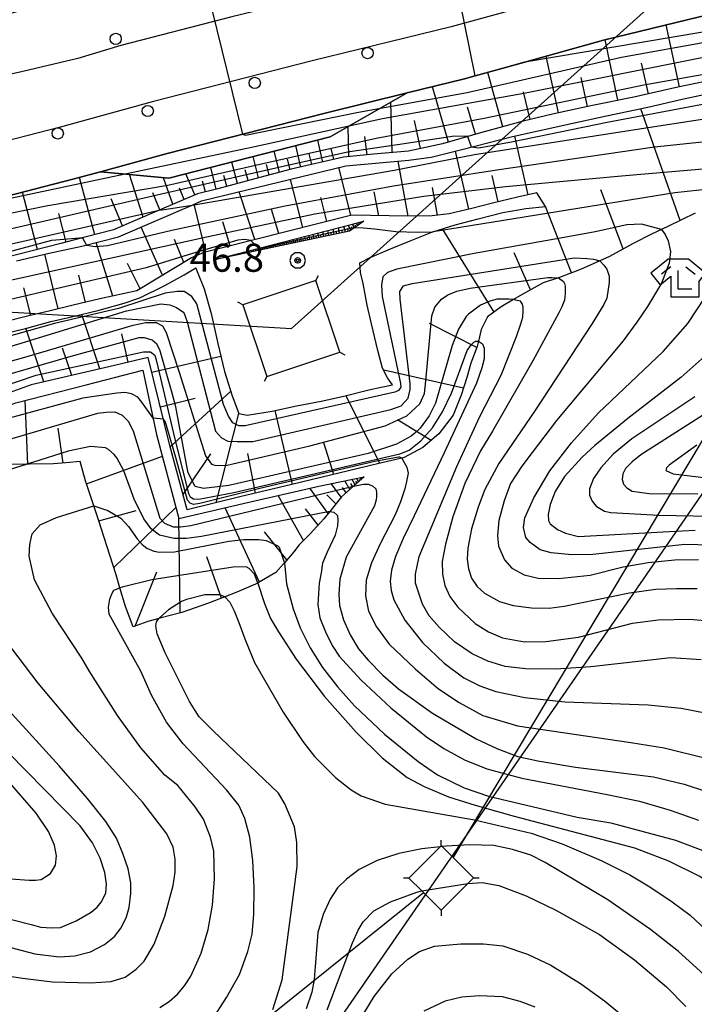
# Model space of a CAD drawing. Extents: x -10000 to -7998, y 90000 to 91501.
# Drawn here: x -8723 to -8633, y 91167 to 91299 of the extents above; entities that cross this region are included whole.
import ezdxf

# ---------------------------------------------------------------- set-up
doc = ezdxf.new("R2010")
doc.units = 0
doc.header["$MEASUREMENT"] = 0
for name, color, linetype in [('2101000', 7, 'CONTINUOUS'), ('2213000', 6, 'CONTINUOUS'), ('2238000', 3, 'CONTINUOUS'), ('4235000', 1, 'CONTINUOUS'), ('4235990', 6, 'CONTINUOUS'), ('4265000', 1, 'CONTINUOUS'), ('6101110', 2, 'CONTINUOUS'), ('6101120', 1, 'CONTINUOUS'), ('6101990', 7, 'CONTINUOUS'), ('6110000', 1, 'CONTINUOUS'), ('6110110', 1, 'CONTINUOUS'), ('6110120', 253, 'CONTINUOUS'), ('6333000', 3, 'CONTINUOUS'), ('7101000', 2, 'CONTINUOUS'), ('7101001', 54, 'CONTINUOUS'), ('7102000', 6, 'CONTINUOUS'), ('7102001', 214, 'CONTINUOUS'), ('7312000', 2, 'CONTINUOUS'), ('CLIP_BOX', 6, 'CONTINUOUS')]:
    doc.layers.add(name, color=color, linetype=linetype)
doc.styles.add('Dm_Anotation', font='txt.shx', dxfattribs={"bigfont": 'PSCDM.shx'})

# ---------------------------------------------------------------- blocks, each defined once
blk = doc.blocks.new('223800')
at = {"layer": '2238000'}
blk.add_circle((0, 0), 0.3, dxfattribs=at)
blk = doc.blocks.new('633300')
at = {"layer": '6333000'}
for points in [[(-0.4, 0.6), (-0.9, 0.2)], [(0.4, 0.6), (0.9, 0.2)], [(0.72, -0.6), (0, -0.6), (0, 0.4)]]:
    blk.add_lwpolyline(points, dxfattribs=at)
at = {"layer": 'CLIP_BOX'}
blk.add_lwpolyline([(0.54, 1), (-0.54, 1), (-1.462, 0.262), (-0.962, -0.362), (-0.4, 0.088), (-0.4, -1), (1.12, -1), (1.12, -0.2), (1.092, -0.2), (1.462, 0.262)], close=True, dxfattribs=at)
blk = doc.blocks.new('731200')
at = {"layer": '7312000'}
for radius in [0.15, 0.0722]:
    blk.add_circle((0, 0), radius, dxfattribs=at)
at = {"layer": 'CLIP_BOX'}
blk.add_lwpolyline([(-0.13, 0.4), (-0.34, 0.247), (-0.421, 0), (-0.34, -0.247), (-0.13, -0.4), (0.13, -0.4), (0.34, -0.247), (0.421, 0), (0.34, 0.247), (0.13, 0.4)], close=True, dxfattribs=at)

msp = doc.modelspace()

# ---------------------------------------------------------------- linework, layer by layer
at = {"layer": '2101000'}
msp.add_lwpolyline([(-8619.34, 91302.2), (-8645, 91295.9), (-8655.54, 91292.97), (-8658.09, 91292.27), (-8662.16, 91291.13), (-8663.58, 91290.74), (-8671.25, 91288.87), (-8682.23, 91286.18), (-8703.32, 91280.77), (-8712.23, 91278.33), (-8715.92, 91277.32), (-8725.96, 91274.76), (-8735.26, 91272.12), (-8744.37, 91270.1), (-8755.77, 91268), (-8767.15, 91265.96), (-8778.31, 91264.11), (-8790.15, 91262.75)], dxfattribs=at)
at = {"layer": '2213000'}
for points in [[(-8489.13, 91348.29), (-8501.76, 91346.55), (-8513.34, 91344.43), (-8523.57, 91342.13), (-8539.68, 91338.34), (-8558.7, 91333.37), (-8583.77, 91326.97), (-8601.76, 91322.53), (-8619.33, 91317.89), (-8640.4, 91312.74), (-8665.24, 91306.27), (-8667.8, 91305.6), (-8694.71, 91299.04), (-8709.52, 91295.19), (-8715.26, 91293.45), (-8722.62, 91291.72), (-8733.94, 91289.19), (-8743.86, 91287.55)], [(-8496.87, 91339.52), (-8506.48, 91337.51), (-8520.89, 91334.54), (-8531.24, 91331.85), (-8546.07, 91328.47), (-8568.62, 91322.09), (-8592.77, 91315.74), (-8621.01, 91309.17), (-8646.82, 91302.84), (-8663.59, 91298.18), (-8665.39, 91297.68), (-8683.97, 91293.14), (-8705.16, 91287.7), (-8717.75, 91284.26), (-8727.82, 91281.68), (-8737.02, 91279.08), (-8745.79, 91277.13), (-8757.06, 91275.06), (-8768.36, 91273.03), (-8779.3, 91271.22), (-8792.12, 91269.01)]]:
    msp.add_lwpolyline(points, dxfattribs=at)
at = {"layer": '4235000'}
for points in [[(-8683.44, 91263.81), (-8693.21, 91260.55), (-8690.01, 91250.96), (-8680.24, 91254.22)], [(-8666.71, 91188.27), (-8666.86, 91188.12), (-8671.01, 91183.95), (-8669.31, 91182.26), (-8666.69, 91179.65), (-8663.13, 91183.23), (-8662.39, 91183.97), (-8666.59, 91188.15)]]:
    msp.add_lwpolyline(points, close=True, dxfattribs=at)
at = {"layer": '4235990'}
for points in [[(-8683.44, 91263.81), (-8683.1, 91264.48)], [(-8693.21, 91260.55), (-8693.88, 91260.89)], [(-8680.24, 91254.22), (-8679.57, 91253.88)], [(-8690.01, 91250.96), (-8690.35, 91250.29)], [(-8666.71, 91188.27), (-8666.71, 91189.02)], [(-8671.01, 91183.95), (-8671.76, 91183.95)], [(-8662.39, 91183.97), (-8661.64, 91183.97)], [(-8666.69, 91179.65), (-8666.69, 91178.9)]]:
    msp.add_lwpolyline(points, dxfattribs=at)
at = {"layer": '4265000'}
for points in [[(-8481.31, 91453.22), (-8741.47, 91076.66)], [(-8686.73, 91257.38), (-8548.77, 91381.36)], [(-8665.09, 91186.66), (-8548.77, 91381.36)], [(-8998.12, 91275.6), (-8686.73, 91257.38)], [(-8765.94, 91104.24), (-8669.09, 91182.04)]]:
    msp.add_lwpolyline(points, dxfattribs=at)
at = {"layer": '6101110'}
for points in [[(-8629.06, 91290.9), (-8635.06, 91289.62), (-8640.96, 91288.32), (-8646.69, 91287.13), (-8651.83, 91286.02), (-8655.73, 91285.09), (-8661.43, 91283.54), (-8666.52, 91282.06), (-8671.07, 91281.1), (-8675.73, 91280.7), (-8679.77, 91280.26), (-8686.74, 91278.67), (-8691.6, 91277.4), (-8696.58, 91276.07), (-8699.29, 91275.39), (-8704.39, 91273.21), (-8710.51, 91270.59), (-8714.34, 91269.57), (-8717.53, 91268.74), (-8721.55, 91267.7), (-8730.13, 91265.55)], [(-8652.75, 91273.67), (-8653.92, 91275.53), (-8656.52, 91274.92), (-8659.86, 91274.13), (-8662.61, 91273.44), (-8665.65, 91272.72), (-8667.9, 91272.42), (-8670.42, 91272.4), (-8673.65, 91272.42), (-8678.64, 91272.55), (-8696.12, 91268.12), (-8698.41, 91267.54), (-8700.07, 91266.85), (-8707.38, 91262.41), (-8712.35, 91261.33), (-8715.89, 91260.5), (-8718.96, 91259.75), (-8722.02, 91259.02), (-8725.32, 91258.2)], [(-8632.76, 91272.82), (-8636.41, 91271.02), (-8638.59, 91269.97), (-8641.04, 91268.76), (-8644.19, 91267.01), (-8645.52, 91266.42), (-8647.66, 91265.47), (-8648.68, 91265.06), (-8649.5, 91264.74), (-8650.91, 91264.19), (-8651.04, 91264.15), (-8653.07, 91263.49), (-8655.9, 91261.92), (-8657.04, 91261.24), (-8658.68, 91260.26), (-8660.5, 91258.95), (-8661.36, 91257.25), (-8661.71, 91255.69), (-8661.88, 91254.96), (-8662.74, 91252.74), (-8663.29, 91250.84), (-8664.03, 91248.46), (-8665.09, 91245.82), (-8667.01, 91243.33), (-8669.18, 91241.47), (-8671.64, 91240.15), (-8671.96, 91240.08), (-8675.23, 91239.32), (-8686.65, 91236.53), (-8693.63, 91234.88), (-8700.66, 91233.14), (-8702.97, 91241.75), (-8705.88, 91253.5), (-8711.11, 91252.27), (-8721.53, 91249.85), (-8728.42, 91247.37)], [(-8677.06, 91271.74), (-8678.26, 91270.89), (-8678.95, 91270.4), (-8697.06, 91266.56), (-8697.08, 91266.56)], [(-8676.99, 91237.55), (-8678.32, 91236.39), (-8678.41, 91236.31), (-8680.03, 91234.89), (-8681.61, 91232.93), (-8682.38, 91231.97), (-8684.23, 91229.93), (-8685.67, 91228.5), (-8686.41, 91227.55), (-8687.66, 91226.06), (-8687.76, 91225.94), (-8688.82, 91224.79), (-8691.02, 91223.47), (-8691.22, 91223.38), (-8694.02, 91222.15), (-8695.61, 91221.53), (-8697.8, 91220.68), (-8701.38, 91219.45), (-8704.13, 91218.72), (-8704.46, 91218.63), (-8705.9, 91218.22), (-8707.87, 91217.51), (-8708.92, 91220.24), (-8709.64, 91222.75), (-8710.14, 91224.48), (-8711.38, 91228.35), (-8712.52, 91231.81), (-8713.14, 91233.69), (-8714.26, 91237.05), (-8714.96, 91239.61), (-8716.87, 91239.42), (-8718.52, 91239.29), (-8721.74, 91239.26), (-8722.13, 91239.26), (-8725.02, 91239.22)]]:
    msp.add_lwpolyline(points, dxfattribs=at)
at = {"layer": '6101120'}
for points in [[(-8790.15, 91262.75), (-8778.31, 91264.11), (-8767.15, 91265.96), (-8755.77, 91268), (-8744.37, 91270.1), (-8735.26, 91272.12), (-8725.96, 91274.76), (-8715.92, 91277.32), (-8712.23, 91278.33), (-8703.09, 91277.47), (-8681.56, 91282.99), (-8671.25, 91288.87), (-8663.58, 91290.74), (-8662.16, 91291.13), (-8658.09, 91292.27), (-8655.54, 91292.97), (-8645, 91295.9), (-8619.34, 91302.2), (-8591.05, 91308.78), (-8566.73, 91315.18), (-8544.29, 91321.52), (-8531.45, 91324.44)], [(-8723.45, 91266.45), (-8719.09, 91267.46), (-8714.76, 91268.37), (-8709.84, 91269.62), (-8700, 91273.88), (-8698.73, 91274.43), (-8679.43, 91279.11), (-8671.02, 91279.86), (-8668.04, 91280.27), (-8663.77, 91281.35), (-8657.16, 91283.02), (-8653.35, 91283.91), (-8649.12, 91284.84), (-8644.6, 91285.81), (-8639.07, 91286.95), (-8634.48, 91288.02), (-8629.51, 91289.12)], [(-8724.84, 91256.77), (-8722.07, 91257.45), (-8718.88, 91258.34), (-8716.13, 91258.93), (-8712.42, 91259.82), (-8709.07, 91260.78), (-8706.99, 91261.49), (-8703.63, 91263.13), (-8701.08, 91264.54), (-8699.52, 91265.48), (-8699.3, 91265.01), (-8698.4, 91262.68), (-8697.45, 91259.39), (-8696.57, 91255.37), (-8695.65, 91251.65), (-8694.65, 91248.39), (-8693.74, 91246.01), (-8692.62, 91245.82), (-8689.29, 91246.35), (-8686.06, 91247.04), (-8682.74, 91247.67), (-8679.71, 91248.36), (-8676.39, 91249.18), (-8674.73, 91249.57), (-8673.23, 91249.86), (-8673.89, 91250.79), (-8674.53, 91252.1), (-8675.18, 91254.46), (-8676.04, 91258.02), (-8676.6, 91260.51), (-8676.8, 91261.72), (-8677.15, 91263.39), (-8677.47, 91264.87), (-8677.58, 91266.15), (-8676.2, 91266.86), (-8673.46, 91268.01), (-8670.84, 91269.1), (-8667.96, 91270.25), (-8667.8, 91270.3), (-8664.85, 91271.22), (-8661.78, 91272.06), (-8658.45, 91272.9), (-8655.4, 91273.4), (-8652.75, 91273.67)], [(-8697.08, 91266.56), (-8678.75, 91271.3), (-8677.06, 91271.74)], [(-8741.55, 91240.9), (-8734.68, 91243.36), (-8723.55, 91247.45), (-8714.14, 91249.84), (-8706.58, 91251.82), (-8704.74, 91243.22), (-8701.79, 91232), (-8693.17, 91234), (-8683.08, 91236.32), (-8676.99, 91237.55)]]:
    msp.add_lwpolyline(points, dxfattribs=at)
at = {"layer": '6101990'}
for points in [[(-8634.87, 91289.66), (-8636.63, 91297.95)], [(-8643.1, 91287.88), (-8644.78, 91295.96)], [(-8651.04, 91286.19), (-8652.67, 91293.77)], [(-8639.01, 91288.75), (-8639.91, 91292.84)], [(-8658.48, 91284.34), (-8660.46, 91291.61)], [(-8647.14, 91287.03), (-8647.98, 91290.94)], [(-8665.73, 91282.29), (-8667.88, 91289.69)], [(-8654.82, 91285.31), (-8655.7, 91289)], [(-8673.27, 91280.91), (-8673.42, 91287.64)], [(-8662.11, 91283.34), (-8663.17, 91286.96)], [(-8634.75, 91271.84), (-8640.01, 91286.76)], [(-8669.49, 91281.43), (-8670.28, 91285.17)], [(-8679.07, 91280.34), (-8679.12, 91284.38)], [(-8682.54, 91279.63), (-8683.21, 91282.57)], [(-8676.62, 91280.6), (-8676.89, 91283.05)], [(-8655.07, 91275.26), (-8656.84, 91283.1)], [(-8688.3, 91278.26), (-8689.03, 91281.08)], [(-8685.46, 91278.96), (-8686.12, 91281.82)], [(-8684.01, 91279.29), (-8684.34, 91280.74)], [(-8681.06, 91279.97), (-8681.4, 91281.46)], [(-8663.02, 91273.34), (-8664.8, 91281.09)], [(-8693.94, 91276.78), (-8694.7, 91279.62)], [(-8691.11, 91277.53), (-8691.85, 91280.35)], [(-8689.7, 91277.9), (-8690.07, 91279.31)], [(-8686.89, 91278.63), (-8687.26, 91280.03)], [(-8671.1, 91272.4), (-8672.46, 91279.73)], [(-8706.55, 91272.28), (-8708.37, 91277.97)], [(-8699.65, 91275.24), (-8700.84, 91278.05)], [(-8696.79, 91276.02), (-8697.51, 91278.9)], [(-8692.52, 91277.15), (-8692.9, 91278.57)], [(-8678.8, 91272.51), (-8680.38, 91278.88)], [(-8713.01, 91269.92), (-8715.04, 91277.56)], [(-8702.56, 91273.99), (-8703.81, 91277.54)], [(-8698.23, 91275.66), (-8698.59, 91277.09)], [(-8695.36, 91276.4), (-8695.74, 91277.83)], [(-8685.18, 91270.89), (-8686.86, 91277.31)], [(-8659.07, 91274.32), (-8659.91, 91277.84)], [(-8720.66, 91267.93), (-8722.65, 91275.61)], [(-8704.29, 91273.25), (-8705.26, 91275.51)], [(-8701.05, 91274.64), (-8701.7, 91276.15)], [(-8691.63, 91269.26), (-8693.7, 91275.65)], [(-8675.03, 91272.46), (-8675.66, 91275.65)], [(-8667.18, 91272.52), (-8667.86, 91276.21)], [(-8642.4, 91268.01), (-8645.38, 91275.91)], [(-8709.3, 91271.11), (-8710.83, 91274.7)], [(-8698.16, 91267.6), (-8699.72, 91274)], [(-8681.98, 91271.7), (-8682.77, 91274.91)], [(-8716.83, 91268.92), (-8717.83, 91272.75)], [(-8688.39, 91270.08), (-8689.38, 91273.27)], [(-8649.29, 91264.82), (-8652.75, 91273.67)], [(-8694.89, 91268.43), (-8695.87, 91271.66)], [(-8677.88, 91271.16), (-8678.04, 91271.48)], [(-8677.67, 91271.31), (-8677.74, 91271.42)], [(-8677.47, 91271.45), (-8677.54, 91271.62)], [(-8677.26, 91271.6), (-8677.29, 91271.64)], [(-8703.94, 91264.5), (-8706.81, 91270.93)], [(-8683.05, 91269.53), (-8683.18, 91270.15)], [(-8682.4, 91269.67), (-8682.52, 91270.33)], [(-8682.07, 91269.74), (-8682.13, 91270.08)], [(-8681.73, 91269.81), (-8681.84, 91270.5)], [(-8681.38, 91269.89), (-8681.44, 91270.24)], [(-8681.02, 91269.96), (-8681.14, 91270.68)], [(-8680.66, 91270.04), (-8680.72, 91270.41)], [(-8680.28, 91270.12), (-8680.43, 91270.87)], [(-8679.9, 91270.2), (-8679.98, 91270.58)], [(-8679.51, 91270.28), (-8679.71, 91271.05)], [(-8679.11, 91270.37), (-8679.23, 91270.76)], [(-8678.77, 91270.52), (-8679.13, 91271.2)], [(-8678.51, 91270.71), (-8678.68, 91270.99)], [(-8678.28, 91270.87), (-8678.55, 91271.35)], [(-8678.08, 91271.02), (-8678.2, 91271.21)], [(-8659.63, 91259.58), (-8666.54, 91270.69)], [(-8710.61, 91261.71), (-8712.83, 91268.86)], [(-8701.12, 91266.21), (-8702.35, 91269.27)], [(-8688.32, 91268.41), (-8688.41, 91268.8)], [(-8687.83, 91268.52), (-8687.92, 91268.93)], [(-8687.59, 91268.57), (-8687.64, 91268.78)], [(-8687.35, 91268.62), (-8687.44, 91269.05)], [(-8687.1, 91268.67), (-8687.15, 91268.89)], [(-8686.86, 91268.72), (-8686.95, 91269.18)], [(-8686.61, 91268.78), (-8686.66, 91269.01)], [(-8686.37, 91268.83), (-8686.47, 91269.3)], [(-8686.12, 91268.88), (-8686.18, 91269.12)], [(-8685.87, 91268.93), (-8685.98, 91269.43)], [(-8685.62, 91268.99), (-8685.67, 91269.24)], [(-8685.36, 91269.04), (-8685.47, 91269.56)], [(-8685.09, 91269.1), (-8685.15, 91269.36)], [(-8684.82, 91269.16), (-8684.94, 91269.7)], [(-8684.54, 91269.22), (-8684.6, 91269.49)], [(-8684.25, 91269.28), (-8684.38, 91269.84)], [(-8683.96, 91269.34), (-8684.03, 91269.63)], [(-8683.67, 91269.4), (-8683.8, 91270)], [(-8683.36, 91269.47), (-8683.43, 91269.77)], [(-8682.73, 91269.6), (-8682.79, 91269.92)], [(-8693.7, 91267.27), (-8693.74, 91267.42)], [(-8693.21, 91267.38), (-8693.26, 91267.55)], [(-8692.97, 91267.43), (-8692.99, 91267.52)], [(-8692.73, 91267.48), (-8692.77, 91267.67)], [(-8692.48, 91267.53), (-8692.51, 91267.63)], [(-8692.24, 91267.58), (-8692.29, 91267.8)], [(-8691.99, 91267.64), (-8692.02, 91267.75)], [(-8691.75, 91267.69), (-8691.8, 91267.92)], [(-8691.5, 91267.74), (-8691.53, 91267.86)], [(-8691.26, 91267.79), (-8691.32, 91268.05)], [(-8691.01, 91267.84), (-8691.05, 91267.98)], [(-8690.77, 91267.89), (-8690.83, 91268.18)], [(-8690.52, 91267.95), (-8690.56, 91268.09)], [(-8690.28, 91268), (-8690.35, 91268.3)], [(-8690.04, 91268.05), (-8690.07, 91268.21)], [(-8689.79, 91268.1), (-8689.86, 91268.43)], [(-8689.55, 91268.15), (-8689.58, 91268.32)], [(-8689.3, 91268.21), (-8689.38, 91268.55)], [(-8689.06, 91268.26), (-8689.1, 91268.44)], [(-8688.81, 91268.31), (-8688.89, 91268.68)], [(-8688.57, 91268.36), (-8688.61, 91268.55)], [(-8688.08, 91268.46), (-8688.12, 91268.66)], [(-8654.78, 91262.54), (-8656.96, 91267.49)], [(-8717.88, 91260.01), (-8719.69, 91267.32)], [(-8696.64, 91266.65), (-8696.64, 91266.67)], [(-8696.39, 91266.7), (-8696.4, 91266.72)], [(-8696.15, 91266.75), (-8696.16, 91266.8)], [(-8695.9, 91266.81), (-8695.91, 91266.83)], [(-8695.66, 91266.86), (-8695.68, 91266.92)], [(-8695.42, 91266.91), (-8695.42, 91266.95)], [(-8695.17, 91266.96), (-8695.19, 91267.05)], [(-8694.93, 91267.01), (-8694.94, 91267.06)], [(-8694.68, 91267.06), (-8694.71, 91267.17)], [(-8694.44, 91267.12), (-8694.45, 91267.18)], [(-8694.19, 91267.17), (-8694.22, 91267.3)], [(-8693.95, 91267.22), (-8693.97, 91267.29)], [(-8693.46, 91267.32), (-8693.48, 91267.41)], [(-8706.95, 91262.67), (-8708.64, 91266.08)], [(-8714.26, 91260.88), (-8715.13, 91264.5)], [(-8721.54, 91259.14), (-8722.47, 91262.8)], [(-8712.34, 91251.98), (-8714.73, 91259.27)], [(-8719.82, 91250.25), (-8722.21, 91257.42)], [(-8661.92, 91254.86), (-8668.28, 91258.07)], [(-8708.56, 91252.87), (-8709.38, 91256.66)], [(-8716.07, 91251.12), (-8717.31, 91254.76)], [(-8705.4, 91251.57), (-8696.16, 91253.71)], [(-8663.74, 91249.4), (-8674.39, 91251.81)], [(-8702.92, 91241.57), (-8694.84, 91249.02)], [(-8721.95, 91239.26), (-8722.33, 91247.76)], [(-8704.24, 91246.9), (-8699.57, 91248.06)], [(-8674.9, 91239.4), (-8679.46, 91248.42)], [(-8686.57, 91236.55), (-8688.9, 91246.43)], [(-8696.76, 91234.1), (-8693.74, 91246.01)], [(-8668.06, 91242.43), (-8672.53, 91245.2)], [(-8717.24, 91239.39), (-8717.88, 91244.06)], [(-8681.05, 91237.9), (-8682.39, 91242.13)], [(-8714.12, 91236.63), (-8703.97, 91240.31)], [(-8701.21, 91235.2), (-8697.49, 91240.64)], [(-8691.51, 91235.38), (-8692.55, 91240.68)], [(-8678.19, 91236.5), (-8678.6, 91237.23)], [(-8677.74, 91236.89), (-8677.99, 91237.35)], [(-8677.55, 91237.06), (-8677.67, 91237.22)], [(-8677.37, 91237.22), (-8677.47, 91237.45)], [(-8677.18, 91237.39), (-8677.22, 91237.44)], [(-8681.82, 91232.67), (-8684.24, 91236.05)], [(-8680.06, 91234.85), (-8681.4, 91236.66)], [(-8679.41, 91235.43), (-8679.91, 91236.15)], [(-8678.91, 91235.87), (-8679.57, 91237.03)], [(-8678.5, 91236.23), (-8678.8, 91236.68)], [(-8677.94, 91236.72), (-8678.12, 91237)], [(-8685.09, 91229.08), (-8688.51, 91235.07)], [(-8680.77, 91233.98), (-8681.97, 91235.14)], [(-8710.45, 91225.46), (-8702.18, 91233.47)], [(-8691.01, 91223.48), (-8695.57, 91233.44)], [(-8683.17, 91231.1), (-8684.85, 91233.31)], [(-8712.48, 91231.68), (-8707.46, 91233.09)], [(-8701.59, 91219.39), (-8701.79, 91232)], [(-8687.33, 91226.46), (-8690.3, 91230.22)], [(-8696.06, 91221.36), (-8698.01, 91226.89)], [(-8707.63, 91217.6), (-8704.73, 91224.88)]]:
    msp.add_lwpolyline(points, dxfattribs=at)
at = {"layer": '6110000'}
for points in [[(-8531.45, 91324.44), (-8544.29, 91321.52), (-8566.73, 91315.18), (-8591.05, 91308.78), (-8619.34, 91302.2), (-8645, 91295.9), (-8655.54, 91292.97), (-8658.09, 91292.27), (-8662.16, 91291.13), (-8663.58, 91290.74), (-8671.25, 91288.87)], [(-8712.23, 91278.33), (-8715.92, 91277.32), (-8725.96, 91274.76), (-8735.26, 91272.12), (-8744.37, 91270.1), (-8755.77, 91268), (-8767.15, 91265.96), (-8778.31, 91264.11), (-8790.15, 91262.75)]]:
    msp.add_lwpolyline(points, dxfattribs=at)
at = {"layer": '6110110'}
msp.add_lwpolyline([(-8671.25, 91288.87), (-8681.56, 91282.99), (-8703.09, 91277.47), (-8712.23, 91278.33)], dxfattribs=at)
at = {"layer": '6110120'}
msp.add_lwpolyline([(-8712.23, 91278.33), (-8703.32, 91280.77), (-8682.23, 91286.18), (-8671.25, 91288.87)], dxfattribs=at)
at = {"layer": '7101000'}
for points in [[(-8645.51, 91266.42), (-8644.98, 91265.84), (-8644.56, 91265.32), (-8644.24, 91264.37), (-8644.24, 91263.53), (-8644.55, 91261.43), (-8644.97, 91260.59), (-8646.54, 91258.07), (-8654.18, 91246.39), (-8658.99, 91239.33), (-8660.87, 91235.86), (-8661.77, 91233.52), (-8662.66, 91230.61), (-8663.14, 91228.04), (-8663.21, 91226.58), (-8663.07, 91225.26), (-8662.65, 91224.02), (-8661.88, 91222.91), (-8660.91, 91222.01), (-8658.89, 91220.91), (-8657.08, 91220.36), (-8654.65, 91220.08), (-8652.29, 91220.02), (-8650.28, 91220.3), (-8641.54, 91222.06), (-8638.02, 91222.55), (-8635.25, 91222.63), (-8632.47, 91222.64)], [(-8627.44, 91248.53), (-8640.01, 91240.51), (-8641.16, 91239.59), (-8642.07, 91238.67), (-8642.44, 91237.95), (-8642.51, 91237.22), (-8642.33, 91236.59), (-8641.9, 91236.09), (-8641.16, 91235.67), (-8638.92, 91235.32), (-8632.38, 91235.28)], [(-8678.41, 91236.31), (-8677.09, 91236.57), (-8676.46, 91236.57), (-8675.88, 91236.38), (-8675.43, 91235.95), (-8675.35, 91235.52), (-8675.35, 91234.93), (-8675.39, 91234.51), (-8675.62, 91233.71), (-8679.4, 91226.83), (-8680.25, 91223.91), (-8680.4, 91221.88), (-8680.3, 91220.36), (-8679.78, 91218.45), (-8678.85, 91216.45), (-8677.74, 91214.6), (-8676.45, 91213.06), (-8674.52, 91211.07), (-8672.41, 91209.26), (-8667.85, 91206), (-8662.02, 91202.55), (-8659.28, 91201.27), (-8656.45, 91200.21), (-8653.78, 91199.6), (-8648.77, 91198.79), (-8638.33, 91197.46), (-8634.24, 91196.51), (-8631.26, 91195.53)], [(-8730.85, 91176.42), (-8721, 91173.82), (-8717.77, 91173.44), (-8715.68, 91173.55), (-8713.56, 91174.09), (-8711.71, 91175.08), (-8710.37, 91176.16), (-8709.47, 91177.31), (-8708.77, 91178.76), (-8708.42, 91180.02), (-8708.19, 91181.89), (-8708.21, 91183.31), (-8708.56, 91185.2), (-8709.24, 91187.25), (-8710.11, 91189.28), (-8711.51, 91191.53), (-8713.97, 91194.6), (-8717.75, 91198.96), (-8727.68, 91209.79)], [(-8666.86, 91188.12), (-8669.31, 91187.84), (-8672.37, 91187.24), (-8675.28, 91186.32), (-8677.67, 91185.11), (-8679.37, 91183.8), (-8680.56, 91182.63), (-8681.55, 91181.14), (-8682.47, 91179.1), (-8683.19, 91176.66), (-8683.69, 91170.41), (-8683.99, 91168.73), (-8684.73, 91166.5)], [(-8625.28, 91163.6), (-8629.56, 91168.83), (-8632.11, 91171.53), (-8635, 91174.13), (-8638.72, 91177.1), (-8644.43, 91181.03), (-8650.69, 91184.77), (-8652.82, 91186.05), (-8654.7, 91187.03), (-8657.18, 91187.78), (-8659.68, 91188.29), (-8662.89, 91188.38), (-8666.04, 91188.2), (-8666.59, 91188.15)]]:
    msp.add_lwpolyline(points, dxfattribs=at)
at = {"layer": '7101001'}
for points in [[(-8631.75, 91297), (-8655.54, 91292.97), (-8655.56, 91292.97), (-8658.09, 91292.27), (-8662.16, 91291.13), (-8663.59, 91298.18), (-8665.24, 91306.27), (-8666.75, 91313.72), (-8661.39, 91315.12), (-8661.35, 91315.13), (-8592.92, 91336.73), (-8589.38, 91339.27), (-8589.04, 91342.28), (-8586.77, 91343.1), (-8557.7, 91350.56), (-8551.23, 91351.36), (-8546.16, 91353.35), (-8546.02, 91353.41)], [(-8779.86, 91256.22), (-8772.77, 91257.85), (-8752.53, 91262.23), (-8729.26, 91267.54), (-8704.39, 91273.21), (-8704.01, 91273.26), (-8700, 91273.88), (-8672.98, 91278.55), (-8662.25, 91280.65), (-8640.21, 91284.05), (-8615.6, 91287.87), (-8605.83, 91289.04), (-8602.6, 91289.15), (-8600.93, 91289.16), (-8600.09, 91289.06), (-8599.05, 91288.75), (-8598.63, 91288.43), (-8598.21, 91288.02), (-8597.94, 91287.18)], [(-8741.21, 91249.83), (-8708.78, 91259.74), (-8704.2, 91260.7), (-8702.96, 91260.56), (-8702.09, 91260.2), (-8701.09, 91259.54), (-8700.67, 91258.29), (-8696.89, 91243.67), (-8696.05, 91242.76), (-8695.22, 91242.35), (-8693.97, 91242.27), (-8691.9, 91242.28), (-8673.45, 91246.56), (-8672.04, 91247.07), (-8671.11, 91248.07), (-8670.83, 91249.22), (-8670.83, 91249.98), (-8672.2, 91261.29), (-8672.21, 91262.34), (-8671.73, 91263.11), (-8670.58, 91263.4), (-8649.47, 91266.72), (-8648.92, 91266.81), (-8647.2, 91266.72), (-8646.33, 91266.63), (-8645.51, 91266.42)], [(-8734.33, 91239.67), (-8712.62, 91246.06), (-8711.47, 91246.22), (-8710.33, 91246.23), (-8709.35, 91245.82), (-8708.53, 91245.01), (-8707.87, 91243.7), (-8704.33, 91232.04), (-8703.67, 91231.39), (-8702.53, 91230.9), (-8701.55, 91230.9), (-8700.16, 91231.07), (-8678.41, 91236.31)], [(-8666.59, 91188.15), (-8666.86, 91188.12)]]:
    msp.add_lwpolyline(points, dxfattribs=at)
at = {"layer": '7102000'}
for points in [[(-8662.67, 91281.63), (-8663.16, 91283.04)], [(-8678.26, 91270.89), (-8677.08, 91270.85), (-8675.64, 91270.69), (-8672.77, 91270.35), (-8669.85, 91270.28), (-8667.8, 91270.3)], [(-8637.26, 91270.61), (-8636.77, 91269.94), (-8636.35, 91269.11), (-8636.04, 91267.67), (-8636.24, 91266.12), (-8637.27, 91263.43), (-8639.12, 91260.32), (-8640.56, 91258.25), (-8642.4, 91255.76), (-8651.28, 91245.11), (-8654.56, 91240.84), (-8655.93, 91238.98), (-8657.42, 91236.66), (-8658.28, 91234.35), (-8658.99, 91231.72), (-8659.19, 91229.74), (-8659.06, 91228.3), (-8658.24, 91226.46), (-8657.24, 91225.36), (-8655.6, 91224.45), (-8653.75, 91224.04), (-8651.02, 91223.98), (-8646.77, 91224.43), (-8642.39, 91225.52), (-8639.04, 91226.14), (-8635.46, 91226.48), (-8632.31, 91226.52)], [(-8691.11, 91268.1), (-8692.15, 91269.13)], [(-8651.04, 91264.15), (-8650.37, 91263.66), (-8650.22, 91263.42), (-8650.14, 91263.06), (-8650.13, 91262.63), (-8650.13, 91262.08), (-8650.21, 91261.17), (-8650.56, 91260.3), (-8650.99, 91259.48), (-8654.47, 91253.05), (-8659.85, 91243.65), (-8661.43, 91241.06), (-8663.53, 91236.67), (-8665.17, 91232.2), (-8666.15, 91228.55), (-8666.58, 91226.26), (-8666.55, 91224.55), (-8666.23, 91223.06), (-8665.57, 91221.59), (-8664.48, 91220.17), (-8662.15, 91217.96), (-8660.37, 91216.86), (-8658.49, 91216.07), (-8655.56, 91215.53), (-8652.73, 91215.56), (-8648.37, 91216.13), (-8641.14, 91218.03), (-8637.68, 91218.45), (-8633.46, 91218.57), (-8630.47, 91218.3)], [(-8631.97, 91213.13), (-8635.99, 91213.37), (-8646.71, 91212.19), (-8651.4, 91211.86), (-8655.41, 91211.92), (-8658.16, 91212.21), (-8660.46, 91212.94), (-8662.58, 91213.93), (-8664.92, 91215.54), (-8666.96, 91217.46), (-8668.29, 91219.01), (-8669.19, 91220.57), (-8670.12, 91223.38), (-8670.14, 91224.54), (-8669.65, 91226.94), (-8664.63, 91238.93), (-8661.54, 91245.63), (-8658.7, 91251.16), (-8656.64, 91256.34), (-8656.05, 91258), (-8655.78, 91258.88), (-8655.75, 91259.76), (-8655.75, 91260.23), (-8655.82, 91260.64), (-8656.09, 91261.04), (-8656.53, 91261.14), (-8657.04, 91261.24)], [(-8630.61, 91228.44), (-8634.14, 91228.51), (-8646.44, 91227.2), (-8649.24, 91227.13), (-8652.01, 91227.4), (-8653.48, 91227.83), (-8654.79, 91228.81), (-8655.39, 91229.48), (-8655.71, 91230.79), (-8655.53, 91232.09), (-8654.33, 91234.77), (-8652.2, 91238.36), (-8649.28, 91242.09), (-8645.74, 91246.08), (-8637.02, 91254.31), (-8633.72, 91258.06), (-8631.41, 91261.58)], [(-8661.71, 91255.69), (-8661.19, 91255.33), (-8660.97, 91254.74), (-8660.97, 91254.22), (-8660.96, 91253.33), (-8661.26, 91252.15), (-8661.99, 91250.07), (-8666.31, 91240.79), (-8670.3, 91232.35), (-8671.79, 91229.31), (-8672.79, 91226.94), (-8673.33, 91225.11), (-8673.51, 91223.64), (-8673.41, 91222.36), (-8673.05, 91221.13), (-8671.58, 91218.43), (-8669.22, 91215.41), (-8666.31, 91212.65), (-8663.68, 91210.72), (-8661.56, 91209.62), (-8659.41, 91208.89), (-8655.54, 91208.1), (-8650.17, 91207.5), (-8639.02, 91207.1), (-8634.61, 91206.64), (-8629.38, 91205.64)], [(-8630.24, 91254.78), (-8634.67, 91250.83), (-8641.77, 91245.37), (-8646.17, 91241.77), (-8647.86, 91240.2), (-8650.2, 91237.61), (-8651.46, 91235.6), (-8652.15, 91233.85), (-8652.4, 91232.55), (-8652.34, 91231.75), (-8652.12, 91231.27), (-8651.17, 91230.55), (-8650.09, 91230.06), (-8648.34, 91229.58), (-8636.25, 91230.26), (-8632.76, 91230.42)], [(-8632.78, 91248.25), (-8641.24, 91242.63), (-8643.72, 91240.6), (-8645.36, 91238.75), (-8646.36, 91237.33), (-8646.88, 91235.97), (-8646.86, 91235.12), (-8646.53, 91234.3), (-8645.97, 91233.63), (-8644.89, 91232.99), (-8644.02, 91232.78), (-8637.63, 91232.44), (-8628.38, 91232.27)], [(-8703.84, 91245.28), (-8705.21, 91245.41)], [(-8632.54, 91241.81), (-8636.25, 91239.11), (-8636.61, 91238.79), (-8636.68, 91238.43), (-8635.7, 91237.98), (-8624.21, 91236.59)], [(-8671.96, 91240.08), (-8671.64, 91239.49), (-8671.28, 91238.84), (-8671.13, 91238.04), (-8671.34, 91236.96), (-8671.56, 91235.95), (-8672.13, 91234.22), (-8672.84, 91232.49), (-8674.84, 91228.63), (-8676.01, 91226.07), (-8676.71, 91223.75), (-8676.83, 91221.68), (-8676.4, 91219.63), (-8675.37, 91217.51), (-8673.64, 91215.23), (-8670.2, 91211.89), (-8667.05, 91209.25), (-8664.32, 91207.4), (-8661.14, 91205.66), (-8656.51, 91204.3), (-8641.37, 91202.09), (-8636.88, 91201.35), (-8630.8, 91199.84)], [(-8731.89, 91236.23), (-8722.13, 91239.26)], [(-8704.31, 91166.67), (-8703.06, 91167.47), (-8701.96, 91168.42), (-8701.01, 91169.54), (-8700.18, 91170.84), (-8698.8, 91173.92), (-8697.84, 91177.1), (-8697.26, 91180.33), (-8697, 91183.83), (-8697.1, 91187.56), (-8697.53, 91189.43), (-8698.49, 91191.83), (-8699.58, 91193.48), (-8701.9, 91196.32), (-8703.64, 91197.7), (-8706.86, 91201.37), (-8709.97, 91205.66), (-8713.76, 91211.63), (-8714.75, 91213.33), (-8718.7, 91219.35), (-8721.08, 91223.81), (-8721.79, 91226.96), (-8721.71, 91228.54), (-8721.36, 91229.94), (-8720.31, 91231.17), (-8718.12, 91232.14), (-8713.14, 91233.69)], [(-8681.61, 91232.93), (-8681.04, 91232.85), (-8680.58, 91232.39), (-8680.5, 91231.77), (-8680.57, 91231.01), (-8680.88, 91229.78), (-8681.94, 91227.48), (-8682.55, 91226.02), (-8682.76, 91224.74), (-8683.03, 91223.38), (-8683.19, 91220.51), (-8682.92, 91218.74), (-8682.07, 91216.63), (-8681.18, 91214.91), (-8680.34, 91213.61), (-8677.45, 91210.45), (-8673.45, 91206.7), (-8668.67, 91202.81), (-8666.35, 91201.26), (-8663.61, 91199.77), (-8660.6, 91198.56), (-8655.94, 91197.31), (-8644.5, 91195.11), (-8640.18, 91194.22), (-8636.09, 91193.03), (-8632.29, 91191.7)], [(-8687.66, 91226.06), (-8687.36, 91223.29), (-8686.51, 91219.92), (-8685.55, 91217.41), (-8684.21, 91214.74), (-8682.55, 91212.09), (-8680.53, 91209.47), (-8678.29, 91206.99), (-8674.27, 91203.2), (-8669.78, 91199.52), (-8667.18, 91197.74), (-8663.63, 91196.01), (-8660.4, 91194.91), (-8648.55, 91192.07), (-8644.04, 91191.35), (-8635.37, 91189.03), (-8630.81, 91187.27), (-8625.6, 91184.39), (-8620.68, 91181.06), (-8617.6, 91178.54), (-8614.84, 91175.75), (-8613.15, 91173.55), (-8611.36, 91170.56), (-8609.6, 91166.85)], [(-8697.63, 91164.51), (-8695.39, 91167.99), (-8693.65, 91171.06), (-8692.53, 91174.14), (-8691.97, 91176.48), (-8691.73, 91179.1), (-8691.72, 91182.63), (-8691.89, 91186.28), (-8692.27, 91189.4), (-8692.94, 91191.91), (-8693.76, 91193.71), (-8695.4, 91195.74), (-8701.18, 91201.89), (-8703.4, 91204.79), (-8705.42, 91208.38), (-8706.85, 91211.6), (-8711.08, 91219.2), (-8711.17, 91220.16), (-8711, 91221.21), (-8710.74, 91221.92), (-8710.48, 91222.44), (-8709.64, 91222.75)], [(-8691.22, 91223.38), (-8690.33, 91220.66), (-8689.54, 91218.65), (-8688.44, 91216.84), (-8686.08, 91213.2), (-8682.32, 91208.23), (-8678.07, 91203.44), (-8674.59, 91200.03), (-8671.25, 91197.4), (-8669, 91196.17), (-8665.74, 91194.83), (-8662.18, 91193.68), (-8656.93, 91192.23), (-8640.88, 91188.01), (-8636.31, 91186.25), (-8632.08, 91184.18), (-8629.01, 91182.27), (-8624.94, 91179.29), (-8621.57, 91176.19), (-8618.04, 91172.19), (-8616.38, 91170.01), (-8613.71, 91165.52)], [(-8695.61, 91221.53), (-8694.97, 91220.82), (-8694.36, 91219.68), (-8693.74, 91218.11), (-8692.97, 91215.91), (-8691.64, 91212.74), (-8687.82, 91206.13), (-8685.19, 91202.21), (-8683.62, 91200.18), (-8680.81, 91197.38), (-8678.74, 91195.74), (-8677.4, 91194.94), (-8674.18, 91193.83), (-8662.25, 91191.73), (-8654.66, 91189.94), (-8650.55, 91188.54), (-8645.32, 91186.28), (-8641.49, 91184.39), (-8638.81, 91182.78), (-8635.85, 91180.79), (-8633.44, 91179.01), (-8629.96, 91175.75)], [(-8689.23, 91166.4), (-8687.94, 91170.37), (-8686.41, 91182.08), (-8685.96, 91185.49), (-8686.01, 91188.69), (-8686.29, 91190.81), (-8687.6, 91193.87), (-8688.46, 91195.32), (-8697.2, 91203.62), (-8699.05, 91205.48), (-8700.34, 91207.54), (-8703.62, 91214.06), (-8704.68, 91216.59), (-8704.86, 91217.64), (-8704.77, 91218.17), (-8704.46, 91218.63)], [(-8730.18, 91171.75), (-8722.68, 91170.57), (-8718.67, 91170.09), (-8713.59, 91169.96), (-8710.81, 91170.14), (-8708.96, 91170.71), (-8707.48, 91171.77), (-8706.41, 91172.87), (-8705.08, 91175.14), (-8703.65, 91178.85), (-8702.51, 91182.98), (-8702.26, 91184.74), (-8702.26, 91186.46), (-8702.52, 91188.08), (-8703.37, 91189.87), (-8706.59, 91194.04), (-8715.14, 91203.52), (-8720.56, 91210.01), (-8724.08, 91214.61)], [(-8734, 91180.91), (-8721.52, 91177.77), (-8720.2, 91177.41), (-8718.8, 91177.29), (-8717.59, 91177.37), (-8715.48, 91178.23), (-8713.48, 91179.4), (-8712.71, 91180.07), (-8712.15, 91180.73), (-8711.54, 91181.94), (-8711.43, 91183.12), (-8711.67, 91184.68), (-8712.3, 91186.61), (-8713.32, 91188.68), (-8714.94, 91190.93), (-8726.93, 91203.09)], [(-8724.22, 91183.83), (-8721.78, 91183.66), (-8720.91, 91183.66), (-8720.17, 91183.78), (-8718.94, 91184.55), (-8718.25, 91185.67), (-8718.12, 91186.92), (-8718.41, 91188.33), (-8719.21, 91190.17), (-8720.83, 91192.64), (-8724.4, 91196.71)], [(-8663.13, 91183.23), (-8661.23, 91183.38), (-8658.98, 91182.95), (-8655.36, 91181.57), (-8651.36, 91179.67), (-8645.55, 91176.42), (-8640.88, 91173.03), (-8636.59, 91169.41), (-8634.01, 91166.81)], [(-8681.96, 91166.36), (-8678.57, 91175.31), (-8677.82, 91176.98), (-8677.15, 91178.1), (-8675.7, 91179.56), (-8673.46, 91180.8), (-8669.97, 91182.09), (-8669.31, 91182.26)], [(-8680.71, 91159.84), (-8675.66, 91168.13), (-8673.3, 91171.16), (-8671.18, 91173.13), (-8669.6, 91174.13), (-8667.6, 91174.86), (-8664.1, 91175.17), (-8661.06, 91175.18), (-8658.47, 91174.9), (-8655.17, 91173.78), (-8652.04, 91172.32), (-8648.07, 91169.87), (-8644.88, 91167.57), (-8641.14, 91164.47)], [(-8654.16, 91166.72), (-8656.14, 91167.46), (-8658.5, 91168.07), (-8661.58, 91168.21), (-8663.96, 91168.02), (-8666.17, 91167.51), (-8669.03, 91166.17)]]:
    msp.add_lwpolyline(points, dxfattribs=at)
at = {"layer": '7102001'}
for points in [[(-8555.66, 91354.44), (-8566.11, 91351.72), (-8577.79, 91348.54), (-8590.72, 91344.81), (-8597.79, 91342.06), (-8597.85, 91339.06), (-8599.34, 91338.37), (-8619.95, 91331.34), (-8655.31, 91319.78), (-8679.41, 91312.3), (-8691.52, 91308.69), (-8697.89, 91306.51), (-8698.78, 91305.84), (-8693.26, 91283.35)], [(-8571.94, 91300.01), (-8581.43, 91299.82), (-8610.92, 91296.99), (-8632.1, 91293.51), (-8655.64, 91288.77), (-8674.55, 91285.4), (-8691.82, 91281.63), (-8712.13, 91277.35), (-8726.43, 91274.32), (-8727.6, 91274.29), (-8733.72, 91294.71), (-8733.18, 91295.41), (-8724.18, 91299.51), (-8717.69, 91301.5), (-8704.98, 91305.11), (-8695.67, 91308.39), (-8681.36, 91313.94), (-8642.29, 91327.77), (-8615.91, 91336.93), (-8614.79, 91337.48)], [(-8693.26, 91283.35), (-8692.87, 91283.24), (-8677.74, 91286.31), (-8663.21, 91288.91), (-8642.6, 91293.64), (-8612.41, 91299.09), (-8586.07, 91302.62), (-8566.24, 91305.1)], [(-8786.27, 91259.92), (-8785.66, 91260.13), (-8778.33, 91262.1), (-8767.97, 91264.23), (-8748.26, 91267.96), (-8719.29, 91273.82), (-8703.23, 91276.56), (-8690.55, 91279.44), (-8675.4, 91282.81), (-8660.96, 91285.48), (-8639.61, 91289.93), (-8613.72, 91294.54), (-8612.41, 91294.67), (-8611.14, 91294.45)], [(-8587.1, 91292.55), (-8587.51, 91292.68), (-8589.28, 91293.07), (-8590.27, 91293.09), (-8591.27, 91293), (-8596.03, 91292.31), (-8604.43, 91291.43), (-8610.37, 91290.66), (-8627.29, 91288.18), (-8644.52, 91284.93), (-8657.07, 91282.34), (-8661.66, 91281.49), (-8662.67, 91281.63)], [(-8777.25, 91254.86), (-8772.63, 91256.08), (-8757.16, 91259.51), (-8742.76, 91263.11), (-8727.87, 91266.72), (-8718.75, 91269.18), (-8715.05, 91269.51), (-8714.65, 91269.49), (-8714.13, 91268.53), (-8712.96, 91268.35), (-8711.31, 91268.49), (-8702.71, 91270.54), (-8687.54, 91273.78), (-8673.09, 91276.43), (-8659.27, 91278.61), (-8638.19, 91281.67), (-8614.89, 91284.13), (-8610.55, 91284.33), (-8608.57, 91284.13), (-8606.82, 91283.71)], [(-8663.16, 91283.04), (-8664.91, 91283.08), (-8672.56, 91281.95), (-8679.24, 91280.96), (-8687.81, 91279.04), (-8704.07, 91275.32), (-8739.94, 91267.04), (-8770.08, 91261.78), (-8774, 91260.76), (-8782.43, 91257.61)], [(-8774.8, 91252.35), (-8729.01, 91262.84), (-8697.85, 91269.67), (-8683.58, 91272.72), (-8669.04, 91275.08), (-8658.12, 91276.38), (-8642.6, 91277.79), (-8627.58, 91279.07), (-8624.59, 91279.22), (-8622.62, 91279.11), (-8620.87, 91278.82), (-8619.94, 91278.63)], [(-8628.39, 91275.07), (-8629.22, 91275.65), (-8629.59, 91275.83), (-8630.53, 91276.06), (-8635.47, 91275.52), (-8666.94, 91270.44), (-8667.8, 91270.3)], [(-8637.26, 91270.61), (-8637.73, 91270.76), (-8639.92, 91271.33), (-8641.9, 91271.23), (-8646.13, 91270.3), (-8650.77, 91269.47), (-8662.3, 91267.39), (-8672.64, 91265.31), (-8673.89, 91264.89), (-8674.5, 91264.28), (-8674.67, 91263.17), (-8674.59, 91261.66), (-8672.14, 91250.04), (-8672.12, 91249.53), (-8672.4, 91249.09), (-8672.88, 91248.86), (-8692.92, 91244.37), (-8693.77, 91244.4), (-8694.55, 91244.8), (-8695.15, 91245.67), (-8695.82, 91247.24), (-8699.36, 91260.68), (-8700.03, 91261.67), (-8701.05, 91262.34), (-8701.98, 91262.34), (-8703.62, 91262.09), (-8709.82, 91260.06), (-8718.4, 91258.05), (-8730.92, 91254.54)], [(-8678.26, 91270.89), (-8684.53, 91269.5), (-8690.56, 91268.14), (-8691.11, 91268.1)], [(-8692.15, 91269.13), (-8692.94, 91269.26), (-8693.89, 91269.19), (-8699.38, 91267.57), (-8706.14, 91265.51), (-8733.68, 91259.08), (-8765.64, 91252.17), (-8772.44, 91250.52), (-8772.91, 91250.41)], [(-8735.11, 91250), (-8722.05, 91253.66), (-8707.86, 91257.82), (-8706.18, 91258.18), (-8704.81, 91258.18), (-8703.95, 91257.74), (-8703.45, 91256.87), (-8701.73, 91251.56), (-8698.23, 91240.39), (-8697.39, 91239.28), (-8696.81, 91239.1), (-8695.3, 91239.12), (-8684.26, 91241.7), (-8674.2, 91244.4), (-8671.28, 91245.73), (-8669.58, 91247.32), (-8668.94, 91248.72), (-8668.75, 91250.41), (-8667.97, 91259.06), (-8667.57, 91260.24), (-8666.66, 91261.3), (-8665.81, 91261.89), (-8664.61, 91262.39), (-8662.85, 91262.77), (-8652.47, 91264.2), (-8651.88, 91264.2), (-8651.04, 91264.15)], [(-8657.04, 91261.24), (-8657.6, 91261.29), (-8659.23, 91261.29), (-8660.2, 91261.04), (-8661.44, 91260.49), (-8663.05, 91259.32), (-8663.35, 91258.98), (-8664.41, 91257.28), (-8665.24, 91255.12), (-8667.46, 91247.42), (-8668.31, 91245.7), (-8669.5, 91244.07), (-8670.23, 91243.38), (-8670.72, 91243), (-8672.67, 91241.94), (-8676.46, 91240.67), (-8695.11, 91236.41), (-8698.48, 91236.03), (-8699.61, 91236.29), (-8700.52, 91238.12), (-8700.68, 91238.75), (-8702.16, 91246.94), (-8702.67, 91248.75), (-8704.3, 91254.55), (-8704.73, 91255.3), (-8705.33, 91255.82), (-8706.36, 91256.15), (-8707.13, 91256.15), (-8716.2, 91253.66), (-8730.72, 91249.46)], [(-8725.89, 91249.44), (-8720.85, 91251.14), (-8706.49, 91254.25), (-8705.57, 91254.25), (-8705, 91253.81), (-8704.74, 91253.02), (-8702.32, 91242.59), (-8700.5, 91235.35), (-8700.25, 91234.89), (-8699.81, 91234.64), (-8699.09, 91234.58), (-8694.4, 91235.48), (-8684.1, 91237.88), (-8672.23, 91240.66), (-8670.98, 91241.13), (-8669.43, 91242.37), (-8667.86, 91244.11), (-8666.51, 91246.24), (-8665.34, 91248.74), (-8663.22, 91254.44), (-8662.65, 91255.27), (-8662.36, 91255.54), (-8662.07, 91255.71), (-8661.71, 91255.69)], [(-8705.21, 91245.41), (-8706.73, 91247.55), (-8707.26, 91248.2), (-8708.09, 91248.67), (-8708.98, 91248.84), (-8710.06, 91248.76), (-8714.59, 91248.06), (-8725.42, 91245.15), (-8741.18, 91240.82)], [(-8671.96, 91240.08), (-8672.21, 91240.2), (-8672.39, 91240.2), (-8675.58, 91239.62), (-8683.79, 91237.69), (-8691.12, 91235.96), (-8698.96, 91234.01), (-8699.81, 91233.89), (-8700.24, 91234.03), (-8700.61, 91234.46), (-8702.19, 91240.16), (-8703.54, 91244.89), (-8703.84, 91245.28)], [(-8681.61, 91232.93), (-8698.75, 91229.6), (-8700.73, 91229.34), (-8702.4, 91229.31), (-8704.37, 91229.78), (-8705.46, 91230.62), (-8706.44, 91231.96), (-8707.73, 91234.58), (-8709.14, 91238.36), (-8710.08, 91240.11), (-8710.43, 91240.55), (-8711.18, 91241.24), (-8711.58, 91241.46), (-8713.58, 91241.64), (-8716.56, 91241.01), (-8721.31, 91239.5), (-8722.13, 91239.26)], [(-8713.14, 91233.69), (-8711.26, 91233.05), (-8709.53, 91232.04), (-8708.5, 91230.95), (-8707.32, 91229.29), (-8706.67, 91228.53), (-8706.05, 91228.03), (-8705.13, 91227.65), (-8704.34, 91227.5), (-8702.35, 91227.55), (-8695.11, 91228.98), (-8693.09, 91229.19), (-8691.08, 91229.19), (-8690.09, 91229.04), (-8688.54, 91228.35), (-8688.37, 91228.18), (-8687.73, 91226.29), (-8687.66, 91226.06)], [(-8691.22, 91223.38), (-8691.56, 91224.32), (-8691.68, 91224.54), (-8692.35, 91225.32), (-8692.76, 91225.54), (-8694.5, 91225.49), (-8705.37, 91223.8), (-8709.34, 91222.82), (-8709.64, 91222.75)], [(-8695.61, 91221.53), (-8696.31, 91221.82), (-8698.3, 91221.8), (-8700.74, 91221.19), (-8701.4, 91220.92), (-8703.15, 91219.78), (-8703.91, 91219.12), (-8704.46, 91218.63)], [(-8669.31, 91182.26), (-8663.13, 91183.23)]]:
    msp.add_lwpolyline(points, dxfattribs=at)

# ---------------------------------------------------------------- block references
at = {"layer": '2238000', "xscale": 2.5, "yscale": 2.5, "zscale": 2.5}
for p in [(-8710.21, 91296.09), (-8676.54, 91294.18), (-8691.62, 91290.21), (-8705.93, 91286.45), (-8717.96, 91283.45)]:
    msp.add_blockref('223800', p, dxfattribs=at)
at = {"layer": '6333000', "xscale": 2.5, "yscale": 2.5, "zscale": 2.5}
msp.add_blockref('633300', (-8635.01, 91264.14), dxfattribs=at)
at = {"layer": '7312000', "xscale": 2.5, "yscale": 2.5, "zscale": 2.5}
msp.add_blockref('731200', (-8685.89, 91266.49, 46.8), dxfattribs=at)

# ---------------------------------------------------------------- texts
at = {"layer": '7312000', "style": 'Dm_Anotation'}
msp.add_text('46.8', height=3.75, dxfattribs=at).set_placement((-8700.33, 91264.97))

doc.saveas('drawing.dxf')
